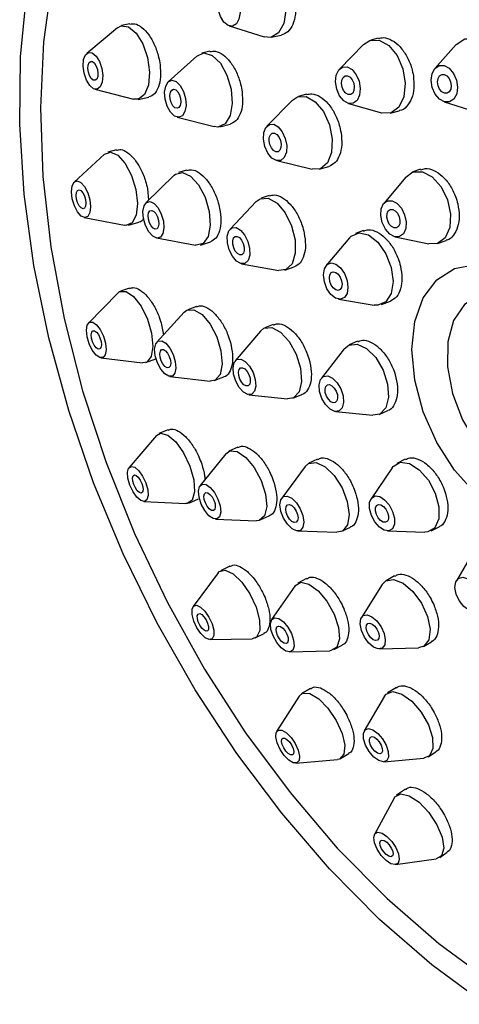
# Model space of a CAD drawing. Units: millimetres. Extents: x 3 to 3296, y 5 to 3295.
# Drawn here: x 2726 to 2746, y 2596 to 2642 of the extents above; entities that cross this region are included whole.
import ezdxf

# ---------------------------------------------------------------- set-up
doc = ezdxf.new("R2010")
doc.units = ezdxf.units.MM

msp = doc.modelspace()

# ---------------------------------------------------------------- linework, layer by layer
at = {"color": 7, "linetype": 'Continuous', "lineweight": 25}
for p, q in [((2730.395, 2641.276), (2728.97, 2640.085)), ((2730.968, 2641.457), (2730.582, 2641.37)), ((2735.565, 2641.364), (2737.185, 2640.849)), ((2737.505, 2640.829), (2737.971, 2640.926)), ((2742.474, 2640.794), (2742.128, 2640.703)), ((2741.783, 2640.497), (2740.671, 2639.357)), ((2746.083, 2640.499), (2745.096, 2639.391)), ((2734.067, 2639.964), (2732.746, 2638.77)), ((2734.672, 2640.183), (2734.297, 2640.09)), ((2729.342, 2638.428), (2731.139, 2637.961)), ((2731.348, 2637.955), (2731.842, 2638.066)), ((2739.147, 2638.196), (2738.782, 2638.092)), ((2738.502, 2637.922), (2737.314, 2636.721)), ((2741.089, 2637.773), (2742.618, 2637.329)), ((2745.525, 2637.844), (2746.942, 2637.403)), ((2733.15, 2637.136), (2734.876, 2636.696)), ((2743.02, 2637.319), (2743.446, 2637.431)), ((2735.138, 2636.692), (2735.608, 2636.809)), ((2729.79, 2635.42), (2728.386, 2634.133)), ((2730.346, 2635.622), (2729.944, 2635.508)), ((2737.767, 2635.121), (2739.409, 2634.723)), ((2739.737, 2634.725), (2740.176, 2634.85)), ((2733.023, 2634.451), (2731.708, 2633.164)), ((2733.603, 2634.685), (2733.211, 2634.566)), ((2743.745, 2634.365), (2742.724, 2633.146)), ((2744.428, 2634.72), (2744.075, 2634.598)), ((2731.78, 2633.815), (2731.835, 2633.289)), ((2737.425, 2633.507), (2737.044, 2633.381)), ((2736.814, 2633.23), (2735.607, 2631.945)), ((2728.853, 2632.491), (2730.724, 2632.135)), ((2730.901, 2632.141), (2731.385, 2632.279)), ((2741.783, 2631.884), (2741.414, 2631.748)), ((2743.259, 2631.599), (2744.814, 2631.27)), ((2732.202, 2631.543), (2734.011, 2631.208)), ((2734.232, 2631.218), (2734.694, 2631.359)), ((2741.14, 2631.551), (2740.06, 2630.269)), ((2745.217, 2631.29), (2745.617, 2631.428)), ((2736.135, 2630.351), (2737.871, 2630.042)), ((2738.145, 2630.058), (2738.583, 2630.204)), ((2730.402, 2628.994), (2729.052, 2627.607)), ((2730.947, 2629.226), (2730.533, 2629.079)), ((2740.634, 2628.711), (2742.287, 2628.436)), ((2742.624, 2628.464), (2743.033, 2628.615)), ((2733.483, 2628.11), (2732.217, 2626.725)), ((2734.049, 2628.373), (2733.644, 2628.221)), ((2732.438, 2627.523), (2732.52, 2627.057)), ((2737.608, 2627.536), (2737.214, 2627.378)), ((2737.018, 2627.234), (2735.849, 2625.856)), ((2741.512, 2626.762), (2741.131, 2626.598)), ((2740.896, 2626.412), (2739.836, 2625.048)), ((2729.624, 2625.992), (2731.546, 2625.765)), ((2731.702, 2625.78), (2732.167, 2625.945)), ((2732.816, 2625.131), (2734.681, 2624.923)), ((2734.875, 2624.945), (2735.32, 2625.112)), ((2736.477, 2624.288), (2738.274, 2624.099)), ((2738.516, 2624.129), (2738.938, 2624.299)), ((2740.494, 2623.512), (2742.213, 2623.339)), ((2742.511, 2623.381), (2742.909, 2623.552)), ((2732.734, 2622.669), (2732.312, 2622.487)), ((2732.195, 2622.399), (2730.927, 2620.916)), ((2735.406, 2621.559), (2734.224, 2620.081)), ((2735.963, 2621.862), (2735.551, 2621.674)), ((2739.662, 2621.312), (2739.263, 2621.119)), ((2743.718, 2621.304), (2743.334, 2621.109)), ((2739.084, 2620.967), (2738.001, 2619.504)), ((2743.114, 2620.911), (2742.14, 2619.478)), ((2731.608, 2619.342), (2733.557, 2619.25)), ((2733.701, 2619.274), (2734.14, 2619.464)), ((2734.933, 2618.53), (2736.824, 2618.457)), ((2737.006, 2618.491), (2737.425, 2618.683)), ((2738.738, 2617.982), (2740.557, 2617.922)), ((2740.787, 2617.968), (2741.183, 2618.16)), ((2742.897, 2617.986), (2744.629, 2617.928)), ((2744.919, 2617.989), (2745.292, 2618.178)), ((2746.948, 2617.141), (2746.092, 2615.682)), ((2735.59, 2616.362), (2735.166, 2616.143)), ((2735.056, 2616.047), (2733.893, 2614.481)), ((2739.155, 2615.788), (2738.743, 2615.563)), ((2743.229, 2615.908), (2742.833, 2615.682)), ((2738.604, 2615.435), (2737.534, 2613.881)), ((2742.656, 2615.509), (2741.692, 2613.986)), ((2734.681, 2612.957), (2736.632, 2612.999)), ((2736.774, 2613.034), (2737.183, 2613.245)), ((2738.35, 2612.385), (2740.236, 2612.442)), ((2740.419, 2612.49), (2740.806, 2612.701)), ((2742.529, 2612.521), (2744.33, 2612.578)), ((2744.569, 2612.642), (2744.934, 2612.851)), ((2739.336, 2610.7), (2738.915, 2610.445)), ((2743.311, 2610.742), (2742.905, 2610.485)), ((2738.805, 2610.335), (2737.764, 2608.702)), ((2742.763, 2610.334), (2741.822, 2608.73)), ((2740.729, 2607.452), (2741.106, 2607.68)), ((2742.733, 2607.296), (2744.585, 2607.465)), ((2744.782, 2607.53), (2745.136, 2607.755)), ((2738.652, 2607.237), (2740.581, 2607.405)), ((2743.206, 2605.619), (2742.295, 2603.943)), ((2743.733, 2606.037), (2743.321, 2605.751)), ((2745.322, 2602.879), (2745.666, 2603.118)), ((2743.271, 2602.542), (2745.158, 2602.816))]:
    msp.add_line(p, q, dxfattribs=at)
at = {"color": 7, "linetype": 'Continuous', "lineweight": 25, "flags": 128}
for points in [[(2736.508, 2644.11), (2736.798, 2644.257), (2737.202, 2644.202), (2737.598, 2643.895), (2737.926, 2643.382), (2738.136, 2642.741), (2738.195, 2642.07), (2738.096, 2641.471), (2737.852, 2641.035), (2737.501, 2640.828), (2737.185, 2640.849)], [(2727.367, 2643.517), (2726.969, 2640.618), (2726.824, 2637.567), (2726.935, 2634.393), (2727.299, 2631.131), (2727.914, 2627.813), (2728.772, 2624.473), (2729.865, 2621.146), (2731.182, 2617.866), (2732.709, 2614.666), (2734.43, 2611.58), (2736.329, 2608.638), (2738.384, 2605.872), (2740.576, 2603.309), (2742.882, 2600.976), (2745.278, 2598.897), (2747.74, 2597.093)], [(2735.196, 2642.964), (2735.371, 2643.067), (2735.573, 2643.04), (2735.771, 2642.886), (2735.935, 2642.63), (2736.04, 2642.309), (2736.07, 2641.974), (2736.02, 2641.674), (2735.898, 2641.456), (2735.723, 2641.353), (2735.521, 2641.381), (2735.323, 2641.534), (2735.159, 2641.791), (2735.054, 2642.111), (2735.024, 2642.447), (2735.074, 2642.746), (2735.196, 2642.964)], [(2742.537, 2600.005), (2740.214, 2602.35), (2738.001, 2604.92), (2735.92, 2607.69), (2733.99, 2610.634), (2732.231, 2613.723), (2730.658, 2616.927), (2729.288, 2620.216), (2728.134, 2623.558), (2727.206, 2626.92), (2726.514, 2630.271), (2726.064, 2633.578), (2725.861, 2636.809), (2725.906, 2639.933), (2726.199, 2642.92)], [(2730.395, 2641.276), (2730.562, 2641.365), (2730.904, 2641.322), (2731.255, 2641.026), (2731.562, 2640.522), (2731.778, 2639.888), (2731.87, 2639.219), (2731.824, 2638.618), (2731.648, 2638.176), (2731.368, 2637.96), (2731.139, 2637.961)], [(2741.783, 2640.497), (2742.078, 2640.688), (2742.513, 2640.698), (2742.957, 2640.451), (2743.343, 2639.985), (2743.612, 2639.37), (2743.723, 2638.701), (2743.658, 2638.079), (2743.429, 2637.599), (2743.069, 2637.334), (2742.634, 2637.324), (2742.618, 2637.329)], [(2746.083, 2640.499), (2746.475, 2640.757), (2746.943, 2640.76)], [(2728.825, 2639.801), (2728.913, 2640.022), (2729.053, 2640.13), (2729.224, 2640.108), (2729.4, 2639.961), (2729.553, 2639.709), (2729.661, 2639.392), (2729.707, 2639.057), (2729.684, 2638.757), (2729.596, 2638.535), (2729.456, 2638.427), (2729.285, 2638.449), (2729.11, 2638.597), (2728.956, 2638.849), (2728.848, 2639.166), (2728.802, 2639.5), (2728.825, 2639.801)], [(2734.067, 2639.964), (2734.398, 2640.104), (2734.782, 2639.987), (2735.157, 2639.628), (2735.464, 2639.08), (2735.658, 2638.427), (2735.709, 2637.769), (2735.609, 2637.205), (2735.373, 2636.822), (2735.037, 2636.678), (2734.876, 2636.696)], [(2729.034, 2639.547), (2729.079, 2639.661), (2729.151, 2639.717), (2729.239, 2639.705), (2729.329, 2639.629), (2729.408, 2639.5), (2729.464, 2639.337), (2729.487, 2639.165), (2729.476, 2639.01), (2729.43, 2638.896), (2729.358, 2638.841), (2729.27, 2638.852), (2729.18, 2638.928), (2729.101, 2639.058), (2729.046, 2639.221), (2729.022, 2639.393), (2729.034, 2639.547)], [(2740.819, 2639.452), (2741.036, 2639.457), (2741.259, 2639.334), (2741.451, 2639.101), (2741.586, 2638.794), (2741.641, 2638.459), (2741.609, 2638.148), (2741.494, 2637.908), (2741.315, 2637.775), (2741.097, 2637.77), (2740.875, 2637.894), (2740.682, 2638.127), (2740.548, 2638.434), (2740.492, 2638.769), (2740.524, 2639.08), (2740.639, 2639.32), (2740.819, 2639.452)], [(2745.526, 2639.522), (2745.761, 2639.396), (2745.962, 2639.16), (2746.098, 2638.852), (2746.148, 2638.517), (2746.105, 2638.207), (2745.976, 2637.969), (2745.779, 2637.84), (2745.545, 2637.838), (2745.31, 2637.964), (2745.109, 2638.2), (2744.973, 2638.508), (2744.923, 2638.843), (2744.965, 2639.153), (2745.095, 2639.391), (2745.292, 2639.52), (2745.526, 2639.522)], [(2740.939, 2639.045), (2741.051, 2639.048), (2741.165, 2638.984), (2741.265, 2638.864), (2741.334, 2638.706), (2741.362, 2638.534), (2741.346, 2638.374), (2741.287, 2638.251), (2741.194, 2638.183), (2741.082, 2638.18), (2740.968, 2638.243), (2740.869, 2638.363), (2740.8, 2638.521), (2740.771, 2638.693), (2740.788, 2638.853), (2740.847, 2638.977), (2740.939, 2639.045)], [(2745.53, 2639.113), (2745.651, 2639.048), (2745.755, 2638.927), (2745.825, 2638.768), (2745.851, 2638.596), (2745.829, 2638.437), (2745.762, 2638.314), (2745.661, 2638.248), (2745.54, 2638.247), (2745.419, 2638.312), (2745.316, 2638.433), (2745.246, 2638.592), (2745.22, 2638.764), (2745.242, 2638.923), (2745.309, 2639.045), (2745.41, 2639.112), (2745.53, 2639.113)], [(2732.625, 2638.576), (2732.743, 2638.768), (2732.911, 2638.84), (2733.103, 2638.782), (2733.291, 2638.602), (2733.444, 2638.328), (2733.541, 2638.001), (2733.567, 2637.672), (2733.517, 2637.391), (2733.399, 2637.199), (2733.231, 2637.127), (2733.039, 2637.185), (2732.851, 2637.365), (2732.698, 2637.639), (2732.601, 2637.966), (2732.575, 2638.295), (2732.625, 2638.576)], [(2732.842, 2638.289), (2732.902, 2638.387), (2732.989, 2638.424), (2733.088, 2638.394), (2733.184, 2638.302), (2733.263, 2638.161), (2733.313, 2637.993), (2733.326, 2637.824), (2733.3, 2637.679), (2733.239, 2637.58), (2733.153, 2637.543), (2733.054, 2637.573), (2732.958, 2637.666), (2732.879, 2637.806), (2732.829, 2637.974), (2732.816, 2638.144), (2732.842, 2638.289)], [(2738.502, 2637.922), (2738.727, 2638.073), (2739.13, 2638.09), (2739.553, 2637.851), (2739.931, 2637.392), (2740.207, 2636.783), (2740.339, 2636.118), (2740.307, 2635.496), (2740.115, 2635.014), (2739.793, 2634.744), (2739.409, 2634.723)], [(2737.265, 2636.662), (2737.426, 2636.797), (2737.628, 2636.805), (2737.839, 2636.685), (2738.028, 2636.456), (2738.166, 2636.151), (2738.232, 2635.819), (2738.216, 2635.508), (2738.12, 2635.267), (2737.959, 2635.132), (2737.758, 2635.124), (2737.546, 2635.243), (2737.357, 2635.473), (2737.219, 2635.777), (2737.153, 2636.11), (2737.169, 2636.421), (2737.265, 2636.662)], [(2737.473, 2636.323), (2737.556, 2636.392), (2737.659, 2636.397), (2737.768, 2636.335), (2737.865, 2636.217), (2737.936, 2636.061), (2737.97, 2635.889), (2737.962, 2635.73), (2737.913, 2635.606), (2737.83, 2635.536), (2737.726, 2635.532), (2737.617, 2635.594), (2737.52, 2635.712), (2737.449, 2635.868), (2737.415, 2636.039), (2737.423, 2636.199), (2737.473, 2636.323)], [(2729.79, 2635.42), (2730.063, 2635.521), (2730.403, 2635.375), (2730.746, 2634.994), (2731.04, 2634.435), (2731.24, 2633.782), (2731.315, 2633.136), (2731.255, 2632.595), (2731.067, 2632.241), (2730.782, 2632.128), (2730.724, 2632.135)], [(2733.023, 2634.451), (2733.078, 2634.499), (2733.405, 2634.58), (2733.78, 2634.405), (2734.146, 2633.999), (2734.448, 2633.425), (2734.639, 2632.769), (2734.69, 2632.133), (2734.594, 2631.612), (2734.365, 2631.285), (2734.038, 2631.204), (2734.011, 2631.208)], [(2743.745, 2634.365), (2744.074, 2634.598), (2744.515, 2634.609), (2744.976, 2634.368), (2745.387, 2633.909), (2745.684, 2633.303), (2745.824, 2632.643), (2745.785, 2632.029), (2745.572, 2631.553), (2745.218, 2631.29), (2744.814, 2631.27)], [(2728.256, 2633.679), (2728.286, 2633.95), (2728.38, 2634.127), (2728.523, 2634.183), (2728.693, 2634.111), (2728.864, 2633.92), (2729.011, 2633.64), (2729.111, 2633.314), (2729.149, 2632.991), (2729.118, 2632.721), (2729.025, 2632.544), (2728.882, 2632.487), (2728.712, 2632.56), (2728.541, 2632.75), (2728.394, 2633.03), (2728.294, 2633.356), (2728.256, 2633.679)], [(2728.473, 2633.512), (2728.488, 2633.651), (2728.537, 2633.742), (2728.61, 2633.771), (2728.697, 2633.734), (2728.786, 2633.636), (2728.861, 2633.492), (2728.913, 2633.324), (2728.932, 2633.158), (2728.916, 2633.019), (2728.868, 2632.928), (2728.795, 2632.899), (2728.707, 2632.936), (2728.619, 2633.034), (2728.544, 2633.178), (2728.492, 2633.346), (2728.473, 2633.512)], [(2731.573, 2632.764), (2731.621, 2633.025), (2731.735, 2633.188), (2731.899, 2633.229), (2732.086, 2633.141), (2732.27, 2632.938), (2732.42, 2632.651), (2732.516, 2632.323), (2732.541, 2632.005), (2732.493, 2631.744), (2732.379, 2631.581), (2732.215, 2631.54), (2732.028, 2631.628), (2731.845, 2631.831), (2731.694, 2632.118), (2731.599, 2632.446), (2731.573, 2632.764)], [(2736.814, 2633.23), (2736.995, 2633.362), (2737.372, 2633.385), (2737.782, 2633.156), (2738.165, 2632.707), (2738.46, 2632.109), (2738.623, 2631.451), (2738.63, 2630.834), (2738.48, 2630.351), (2738.194, 2630.077), (2737.871, 2630.042)], [(2742.889, 2633.263), (2743.109, 2633.268), (2743.34, 2633.148), (2743.545, 2632.918), (2743.694, 2632.615), (2743.764, 2632.285), (2743.744, 2631.978), (2743.638, 2631.74), (2743.461, 2631.609), (2743.24, 2631.603), (2743.01, 2631.724), (2742.805, 2631.953), (2742.656, 2632.256), (2742.586, 2632.586), (2742.605, 2632.893), (2742.712, 2633.131), (2742.889, 2633.263)], [(2731.808, 2632.58), (2731.833, 2632.714), (2731.892, 2632.798), (2731.976, 2632.819), (2732.072, 2632.774), (2732.166, 2632.669), (2732.244, 2632.522), (2732.293, 2632.353), (2732.306, 2632.189), (2732.281, 2632.055), (2732.223, 2631.971), (2732.138, 2631.95), (2732.042, 2631.996), (2731.948, 2632.1), (2731.87, 2632.248), (2731.821, 2632.416), (2731.808, 2632.58)], [(2743.028, 2632.861), (2743.141, 2632.864), (2743.26, 2632.802), (2743.365, 2632.684), (2743.442, 2632.528), (2743.478, 2632.358), (2743.467, 2632.2), (2743.413, 2632.078), (2743.322, 2632.01), (2743.208, 2632.007), (2743.09, 2632.07), (2742.984, 2632.188), (2742.908, 2632.343), (2742.872, 2632.513), (2742.882, 2632.671), (2742.937, 2632.793), (2743.028, 2632.861)], [(2735.479, 2631.633), (2735.554, 2631.874), (2735.697, 2632.011), (2735.886, 2632.023), (2736.091, 2631.908), (2736.282, 2631.684), (2736.43, 2631.384), (2736.511, 2631.055), (2736.515, 2630.747), (2736.439, 2630.506), (2736.297, 2630.369), (2736.108, 2630.357), (2735.903, 2630.472), (2735.712, 2630.696), (2735.564, 2630.995), (2735.482, 2631.324), (2735.479, 2631.633)], [(2735.73, 2631.418), (2735.769, 2631.542), (2735.843, 2631.612), (2735.94, 2631.618), (2736.045, 2631.559), (2736.143, 2631.444), (2736.219, 2631.29), (2736.261, 2631.121), (2736.263, 2630.962), (2736.224, 2630.838), (2736.151, 2630.768), (2736.054, 2630.761), (2735.949, 2630.821), (2735.85, 2630.936), (2735.774, 2631.09), (2735.732, 2631.259), (2735.73, 2631.418)], [(2741.14, 2631.551), (2741.217, 2631.63), (2741.587, 2631.785), (2742.023, 2631.684), (2742.459, 2631.343), (2742.827, 2630.813), (2743.072, 2630.176), (2743.158, 2629.529), (2743.069, 2628.969), (2742.821, 2628.582), (2742.451, 2628.428), (2742.287, 2628.436)], [(2739.975, 2630.115), (2740.099, 2630.308), (2740.284, 2630.386), (2740.502, 2630.335), (2740.72, 2630.165), (2740.904, 2629.9), (2741.027, 2629.581), (2741.069, 2629.258), (2741.025, 2628.978), (2740.901, 2628.784), (2740.716, 2628.707), (2740.498, 2628.758), (2740.281, 2628.928), (2740.096, 2629.193), (2739.974, 2629.511), (2739.931, 2629.835), (2739.975, 2630.115)], [(2746.986, 2619.698), (2746.01, 2620.79), (2745.185, 2622.083), (2744.558, 2623.502), (2744.166, 2624.964), (2744.032, 2626.385), (2744.164, 2627.681), (2744.553, 2628.778), (2745.178, 2629.612), (2746.002, 2630.133), (2746.977, 2630.313), (2748.046, 2630.14), (2749.148, 2629.625), (2750.218, 2628.797), (2750.646, 2628.364)], [(2740.23, 2629.839), (2740.294, 2629.938), (2740.389, 2629.978), (2740.501, 2629.952), (2740.613, 2629.864), (2740.708, 2629.728), (2740.771, 2629.564), (2740.793, 2629.398), (2740.77, 2629.254), (2740.706, 2629.155), (2740.611, 2629.115), (2740.499, 2629.141), (2740.387, 2629.228), (2740.292, 2629.365), (2740.229, 2629.528), (2740.207, 2629.695), (2740.23, 2629.839)], [(2730.402, 2628.994), (2730.489, 2629.06), (2730.79, 2629.071), (2731.14, 2628.832), (2731.487, 2628.38), (2731.778, 2627.783), (2731.968, 2627.132), (2732.028, 2626.527), (2731.95, 2626.059), (2731.746, 2625.8), (2731.546, 2625.765)], [(2749.497, 2628.515), (2748.919, 2628.812), (2748, 2629.03), (2747.162, 2628.91), (2746.466, 2628.461), (2745.965, 2627.717), (2745.694, 2626.732), (2745.676, 2625.581), (2745.91, 2624.347), (2746.38, 2623.123), (2747.05, 2622), (2747.871, 2621.06)], [(2733.483, 2628.11), (2733.602, 2628.203), (2733.932, 2628.225), (2734.311, 2627.996), (2734.683, 2627.553), (2734.99, 2626.962), (2735.186, 2626.313), (2735.241, 2625.706), (2735.146, 2625.232), (2734.917, 2624.964), (2734.681, 2624.923)], [(2728.985, 2626.974), (2728.955, 2627.277), (2728.994, 2627.511), (2729.096, 2627.64), (2729.246, 2627.646), (2729.421, 2627.526), (2729.595, 2627.3), (2729.74, 2627.002), (2729.835, 2626.676), (2729.865, 2626.373), (2729.826, 2626.139), (2729.724, 2626.01), (2729.574, 2626.004), (2729.399, 2626.124), (2729.225, 2626.35), (2729.08, 2626.648), (2728.985, 2626.974)], [(2729.191, 2626.902), (2729.176, 2627.057), (2729.196, 2627.178), (2729.248, 2627.244), (2729.326, 2627.247), (2729.416, 2627.186), (2729.505, 2627.069), (2729.58, 2626.916), (2729.629, 2626.748), (2729.644, 2626.593), (2729.624, 2626.472), (2729.571, 2626.406), (2729.494, 2626.403), (2729.404, 2626.464), (2729.315, 2626.581), (2729.24, 2626.734), (2729.191, 2626.902)], [(2737.018, 2627.234), (2737.177, 2627.362), (2737.537, 2627.395), (2737.947, 2627.179), (2738.345, 2626.746), (2738.67, 2626.161), (2738.872, 2625.515), (2738.92, 2624.905), (2738.808, 2624.424), (2738.553, 2624.146), (2738.274, 2624.099)], [(2732.141, 2626.096), (2732.114, 2626.4), (2732.161, 2626.637), (2732.276, 2626.771), (2732.441, 2626.782), (2732.631, 2626.668), (2732.817, 2626.446), (2732.97, 2626.151), (2733.068, 2625.827), (2733.096, 2625.523), (2733.048, 2625.286), (2732.933, 2625.152), (2732.769, 2625.141), (2732.579, 2625.255), (2732.393, 2625.477), (2732.239, 2625.772), (2732.141, 2626.096)], [(2740.896, 2626.412), (2741.103, 2626.585), (2741.493, 2626.631), (2741.934, 2626.427), (2742.357, 2626.005), (2742.699, 2625.428), (2742.907, 2624.784), (2742.95, 2624.172), (2742.821, 2623.684), (2742.539, 2623.395), (2742.213, 2623.339)], [(2732.367, 2626.031), (2732.352, 2626.187), (2732.377, 2626.309), (2732.436, 2626.378), (2732.521, 2626.384), (2732.618, 2626.325), (2732.714, 2626.211), (2732.793, 2626.059), (2732.843, 2625.892), (2732.857, 2625.736), (2732.833, 2625.614), (2732.774, 2625.545), (2732.689, 2625.539), (2732.591, 2625.598), (2732.496, 2625.712), (2732.417, 2625.864), (2732.367, 2626.031)], [(2735.769, 2625.235), (2735.745, 2625.54), (2735.801, 2625.78), (2735.928, 2625.92), (2736.109, 2625.936), (2736.314, 2625.828), (2736.512, 2625.612), (2736.675, 2625.319), (2736.776, 2624.996), (2736.8, 2624.691), (2736.744, 2624.451), (2736.616, 2624.312), (2736.436, 2624.295), (2736.231, 2624.403), (2736.032, 2624.62), (2735.87, 2624.912), (2735.769, 2625.235)], [(2736.014, 2625.177), (2736.001, 2625.334), (2736.03, 2625.458), (2736.095, 2625.529), (2736.188, 2625.538), (2736.294, 2625.482), (2736.396, 2625.371), (2736.479, 2625.22), (2736.531, 2625.054), (2736.544, 2624.897), (2736.515, 2624.774), (2736.449, 2624.702), (2736.357, 2624.694), (2736.251, 2624.749), (2736.149, 2624.861), (2736.065, 2625.011), (2736.014, 2625.177)], [(2739.755, 2624.44), (2739.734, 2624.746), (2739.798, 2624.99), (2739.939, 2625.134), (2740.134, 2625.157), (2740.355, 2625.056), (2740.566, 2624.844), (2740.737, 2624.556), (2740.841, 2624.234), (2740.863, 2623.928), (2740.798, 2623.684), (2740.657, 2623.539), (2740.462, 2623.516), (2740.242, 2623.618), (2740.03, 2623.829), (2739.859, 2624.118), (2739.755, 2624.44)], [(2740.019, 2624.39), (2740.008, 2624.547), (2740.041, 2624.673), (2740.113, 2624.747), (2740.214, 2624.759), (2740.327, 2624.706), (2740.436, 2624.598), (2740.524, 2624.449), (2740.577, 2624.284), (2740.588, 2624.126), (2740.555, 2624.001), (2740.483, 2623.927), (2740.382, 2623.915), (2740.269, 2623.967), (2740.16, 2624.076), (2740.072, 2624.224), (2740.019, 2624.39)], [(2732.195, 2622.399), (2732.391, 2622.509), (2732.719, 2622.424), (2733.091, 2622.104), (2733.45, 2621.598), (2733.741, 2620.983), (2733.921, 2620.352), (2733.961, 2619.802), (2733.856, 2619.416), (2733.621, 2619.252), (2733.557, 2619.25)], [(2735.406, 2621.559), (2735.597, 2621.692), (2735.943, 2621.659), (2736.341, 2621.386), (2736.729, 2620.915), (2737.049, 2620.317), (2737.251, 2619.684), (2737.305, 2619.111), (2737.203, 2618.686), (2736.96, 2618.474), (2736.824, 2618.457)], [(2739.084, 2620.967), (2739.238, 2621.106), (2739.594, 2621.153), (2740.015, 2620.956), (2740.437, 2620.543), (2740.797, 2619.978), (2741.039, 2619.347), (2741.127, 2618.746), (2741.047, 2618.266), (2740.811, 2617.981), (2740.557, 2617.922)], [(2743.114, 2620.911), (2743.157, 2620.968), (2743.486, 2621.16), (2743.913, 2621.107), (2744.371, 2620.817), (2744.793, 2620.334), (2745.113, 2619.731), (2745.283, 2619.1), (2745.277, 2618.538), (2745.096, 2618.13), (2744.767, 2617.938), (2744.629, 2617.928)], [(2730.965, 2620.106), (2730.876, 2620.422), (2730.855, 2620.697), (2730.908, 2620.89), (2731.025, 2620.971), (2731.189, 2620.929), (2731.375, 2620.769), (2731.555, 2620.516), (2731.7, 2620.208), (2731.79, 2619.893), (2731.81, 2619.618), (2731.758, 2619.425), (2731.641, 2619.343), (2731.476, 2619.386), (2731.291, 2619.546), (2731.111, 2619.799), (2730.965, 2620.106)], [(2731.144, 2620.131), (2731.098, 2620.293), (2731.087, 2620.435), (2731.114, 2620.534), (2731.175, 2620.576), (2731.259, 2620.554), (2731.355, 2620.472), (2731.447, 2620.342), (2731.522, 2620.184), (2731.568, 2620.021), (2731.578, 2619.88), (2731.551, 2619.781), (2731.491, 2619.739), (2731.407, 2619.76), (2731.311, 2619.843), (2731.219, 2619.973), (2731.144, 2620.131)], [(2734.275, 2619.226), (2734.174, 2619.542), (2734.147, 2619.829), (2734.198, 2620.041), (2734.32, 2620.147), (2734.493, 2620.131), (2734.692, 2619.995), (2734.886, 2619.759), (2735.045, 2619.46), (2735.147, 2619.143), (2735.174, 2618.857), (2735.123, 2618.645), (2735.001, 2618.539), (2734.828, 2618.555), (2734.629, 2618.691), (2734.435, 2618.927), (2734.275, 2619.226)], [(2734.462, 2619.283), (2734.41, 2619.446), (2734.396, 2619.593), (2734.423, 2619.702), (2734.485, 2619.757), (2734.574, 2619.748), (2734.676, 2619.678), (2734.776, 2619.557), (2734.858, 2619.403), (2734.91, 2619.24), (2734.924, 2619.093), (2734.898, 2618.984), (2734.836, 2618.929), (2734.747, 2618.938), (2734.644, 2619.008), (2734.545, 2619.129), (2734.462, 2619.283)], [(2738.085, 2618.575), (2737.964, 2618.89), (2737.92, 2619.191), (2737.96, 2619.431), (2738.078, 2619.574), (2738.256, 2619.597), (2738.467, 2619.499), (2738.678, 2619.292), (2738.858, 2619.01), (2738.979, 2618.694), (2739.023, 2618.394), (2738.983, 2618.154), (2738.865, 2618.011), (2738.687, 2617.987), (2738.477, 2618.086), (2738.265, 2618.292), (2738.085, 2618.575)], [(2742.313, 2618.404), (2742.153, 2618.706), (2742.068, 2619.021), (2742.071, 2619.302), (2742.161, 2619.506), (2742.326, 2619.603), (2742.539, 2619.576), (2742.768, 2619.431), (2742.979, 2619.189), (2743.139, 2618.888), (2743.224, 2618.573), (2743.221, 2618.291), (2743.131, 2618.087), (2742.966, 2617.991), (2742.753, 2618.018), (2742.524, 2618.163), (2742.313, 2618.404)], [(2738.273, 2618.68), (2738.211, 2618.843), (2738.188, 2618.997), (2738.209, 2619.121), (2738.269, 2619.194), (2738.361, 2619.206), (2738.469, 2619.156), (2738.578, 2619.049), (2738.67, 2618.904), (2738.732, 2618.742), (2738.755, 2618.587), (2738.734, 2618.464), (2738.674, 2618.391), (2738.582, 2618.378), (2738.474, 2618.429), (2738.366, 2618.535), (2738.273, 2618.68)], [(2742.475, 2618.595), (2742.392, 2618.75), (2742.348, 2618.912), (2742.35, 2619.057), (2742.397, 2619.162), (2742.481, 2619.211), (2742.591, 2619.198), (2742.709, 2619.123), (2742.817, 2618.999), (2742.9, 2618.844), (2742.943, 2618.682), (2742.942, 2618.537), (2742.895, 2618.432), (2742.811, 2618.383), (2742.701, 2618.396), (2742.583, 2618.471), (2742.475, 2618.595)], [(2735.056, 2616.047), (2735.106, 2616.101), (2735.383, 2616.172), (2735.751, 2616.002), (2736.151, 2615.617), (2736.524, 2615.075), (2736.813, 2614.459), (2736.973, 2613.862), (2736.98, 2613.377), (2736.834, 2613.075), (2736.632, 2612.999)], [(2742.656, 2615.509), (2742.819, 2615.673), (2743.18, 2615.74), (2743.621, 2615.568), (2744.074, 2615.181), (2744.47, 2614.639), (2744.749, 2614.024), (2744.869, 2613.431), (2744.81, 2612.948), (2744.583, 2612.651), (2744.33, 2612.578)], [(2746.671, 2614.315), (2746.432, 2614.495), (2746.225, 2614.759), (2746.083, 2615.066), (2746.026, 2615.37), (2746.064, 2615.624), (2746.191, 2615.789), (2746.387, 2615.84), (2746.622, 2615.771), (2746.861, 2615.59), (2747.068, 2615.326), (2747.21, 2615.019), (2747.267, 2614.715), (2747.229, 2614.461), (2747.103, 2614.296), (2746.907, 2614.245), (2746.671, 2614.315)], [(2738.604, 2615.435), (2738.612, 2615.446), (2738.882, 2615.607), (2739.259, 2615.528), (2739.685, 2615.22), (2740.095, 2614.731), (2740.427, 2614.134), (2740.63, 2613.521), (2740.673, 2612.985), (2740.55, 2612.607), (2740.28, 2612.446), (2740.236, 2612.442)], [(2734.073, 2613.508), (2733.929, 2613.816), (2733.849, 2614.114), (2733.845, 2614.357), (2733.918, 2614.508), (2734.057, 2614.543), (2734.241, 2614.458), (2734.441, 2614.265), (2734.627, 2613.994), (2734.772, 2613.686), (2734.852, 2613.388), (2734.856, 2613.145), (2734.782, 2612.995), (2734.643, 2612.959), (2734.46, 2613.044), (2734.26, 2613.237), (2734.073, 2613.508)], [(2734.208, 2613.626), (2734.134, 2613.785), (2734.092, 2613.938), (2734.09, 2614.063), (2734.128, 2614.14), (2734.199, 2614.158), (2734.294, 2614.115), (2734.397, 2614.016), (2734.493, 2613.876), (2734.567, 2613.718), (2734.608, 2613.564), (2734.61, 2613.44), (2734.572, 2613.362), (2734.501, 2613.344), (2734.407, 2613.388), (2734.304, 2613.487), (2734.208, 2613.626)], [(2737.766, 2612.825), (2737.6, 2613.123), (2737.498, 2613.43), (2737.477, 2613.698), (2737.538, 2613.886), (2737.673, 2613.967), (2737.862, 2613.928), (2738.075, 2613.774), (2738.28, 2613.529), (2738.446, 2613.231), (2738.547, 2612.924), (2738.569, 2612.656), (2738.507, 2612.467), (2738.372, 2612.387), (2738.184, 2612.426), (2737.971, 2612.58), (2737.766, 2612.825)], [(2742.027, 2612.804), (2741.829, 2613.075), (2741.69, 2613.382), (2741.63, 2613.679), (2741.659, 2613.92), (2741.773, 2614.069), (2741.954, 2614.102), (2742.174, 2614.016), (2742.401, 2613.822), (2742.599, 2613.551), (2742.739, 2613.244), (2742.798, 2612.947), (2742.769, 2612.706), (2742.655, 2612.557), (2742.474, 2612.524), (2742.254, 2612.61), (2742.027, 2612.804)], [(2737.891, 2612.996), (2737.805, 2613.149), (2737.753, 2613.307), (2737.742, 2613.445), (2737.773, 2613.542), (2737.843, 2613.583), (2737.94, 2613.563), (2738.049, 2613.484), (2738.155, 2613.358), (2738.24, 2613.205), (2738.292, 2613.047), (2738.304, 2612.909), (2738.272, 2612.812), (2738.202, 2612.77), (2738.106, 2612.791), (2737.996, 2612.87), (2737.891, 2612.996)], [(2742.118, 2613.051), (2742.016, 2613.19), (2741.945, 2613.348), (2741.914, 2613.501), (2741.929, 2613.625), (2741.987, 2613.702), (2742.08, 2613.719), (2742.194, 2613.674), (2742.31, 2613.575), (2742.412, 2613.436), (2742.484, 2613.278), (2742.515, 2613.125), (2742.5, 2613.001), (2742.441, 2612.924), (2742.348, 2612.907), (2742.235, 2612.952), (2742.118, 2613.051)], [(2738.805, 2610.335), (2738.966, 2610.47), (2739.299, 2610.457), (2739.712, 2610.214), (2740.141, 2609.779), (2740.522, 2609.217), (2740.797, 2608.614), (2740.923, 2608.063), (2740.881, 2607.646), (2740.679, 2607.427), (2740.581, 2607.405)], [(2742.763, 2610.334), (2742.84, 2610.433), (2743.151, 2610.552), (2743.568, 2610.435), (2744.027, 2610.101), (2744.457, 2609.601), (2744.795, 2609.01), (2744.987, 2608.419), (2745.005, 2607.917), (2744.847, 2607.582), (2744.585, 2607.465)], [(2742.271, 2607.52), (2742.056, 2607.77), (2741.887, 2608.066), (2741.791, 2608.361), (2741.782, 2608.612), (2741.861, 2608.78), (2742.017, 2608.839), (2742.225, 2608.781), (2742.454, 2608.614), (2742.67, 2608.363), (2742.838, 2608.068), (2742.934, 2607.772), (2742.944, 2607.522), (2742.864, 2607.354), (2742.709, 2607.295), (2742.5, 2607.353), (2742.271, 2607.52)], [(2738.113, 2607.594), (2737.923, 2607.875), (2737.785, 2608.176), (2737.722, 2608.452), (2737.743, 2608.66), (2737.844, 2608.77), (2738.011, 2608.763), (2738.217, 2608.642), (2738.432, 2608.424), (2738.622, 2608.143), (2738.76, 2607.842), (2738.823, 2607.566), (2738.802, 2607.358), (2738.701, 2607.248), (2738.534, 2607.255), (2738.328, 2607.376), (2738.113, 2607.594)], [(2738.19, 2607.795), (2738.093, 2607.94), (2738.022, 2608.095), (2737.99, 2608.237), (2738, 2608.344), (2738.052, 2608.4), (2738.138, 2608.397), (2738.244, 2608.334), (2738.354, 2608.223), (2738.452, 2608.078), (2738.523, 2607.923), (2738.555, 2607.781), (2738.545, 2607.674), (2738.493, 2607.618), (2738.407, 2607.621), (2738.301, 2607.683), (2738.19, 2607.795)], [(2742.316, 2607.786), (2742.205, 2607.914), (2742.118, 2608.066), (2742.069, 2608.218), (2742.064, 2608.347), (2742.105, 2608.434), (2742.185, 2608.464), (2742.292, 2608.434), (2742.41, 2608.348), (2742.52, 2608.219), (2742.607, 2608.067), (2742.657, 2607.915), (2742.661, 2607.786), (2742.621, 2607.7), (2742.541, 2607.67), (2742.433, 2607.7), (2742.316, 2607.786)], [(2743.206, 2605.619), (2743.242, 2605.674), (2743.513, 2605.817), (2743.908, 2605.73), (2744.366, 2605.428), (2744.817, 2604.957), (2745.192, 2604.388), (2745.435, 2603.807), (2745.509, 2603.304), (2745.402, 2602.955), (2745.158, 2602.816)], [(2742.831, 2602.735), (2742.606, 2602.971), (2742.418, 2603.255), (2742.296, 2603.545), (2742.26, 2603.797), (2742.313, 2603.971), (2742.449, 2604.042), (2742.646, 2603.999), (2742.875, 2603.848), (2743.101, 2603.613), (2743.289, 2603.328), (2743.41, 2603.038), (2743.447, 2602.786), (2743.393, 2602.612), (2743.257, 2602.541), (2743.06, 2602.584), (2742.831, 2602.735)], [(2742.842, 2603.005), (2742.726, 2603.126), (2742.629, 2603.273), (2742.567, 2603.422), (2742.548, 2603.551), (2742.575, 2603.641), (2742.645, 2603.678), (2742.747, 2603.655), (2742.865, 2603.578), (2742.98, 2603.457), (2743.077, 2603.31), (2743.14, 2603.161), (2743.158, 2603.032), (2743.131, 2602.942), (2743.061, 2602.905), (2742.959, 2602.928), (2742.842, 2603.005)], [(2747.424, 2596.077), (2744.948, 2597.907), (2742.537, 2600.005)]]:
    msp.add_lwpolyline(points, dxfattribs=at)
at = {"color": 7, "linetype": 'Continuous', "lineweight": 25}
for points, knots in [([(2738.634, 2642.455), (2738.642, 2642.265), (2738.658, 2641.885), (2738.526, 2641.407), (2738.296, 2641.052), (2738.079, 2640.968), (2737.971, 2640.926)], [0, 0, 0, 0, 0.250345, 0.500696, 0.750898, 1, 1, 1, 1]), ([(2730.971, 2641.437), (2731.044, 2641.451), (2731.217, 2641.484), (2731.527, 2641.31), (2731.848, 2640.969), (2732.12, 2640.484), (2732.292, 2639.988), (2732.343, 2639.676), (2732.362, 2639.556)], [0, 0, 0, 0, 0.135677, 0.32228, 0.509104, 0.696023, 0.882866, 1, 1, 1, 1]), ([(2742.479, 2640.772), (2742.556, 2640.794), (2742.752, 2640.848), (2743.109, 2640.715), (2743.49, 2640.413), (2743.812, 2639.957), (2744.016, 2639.474), (2744.076, 2639.163), (2744.099, 2639.043)], [0, 0, 0, 0, 0.122015, 0.311681, 0.50139, 0.691178, 0.881049, 1, 1, 1, 1]), ([(2734.676, 2640.166), (2734.759, 2640.182), (2734.95, 2640.218), (2735.285, 2640.046), (2735.627, 2639.707), (2735.913, 2639.226), (2736.093, 2638.732), (2736.145, 2638.421), (2736.165, 2638.301)], [0, 0, 0, 0, 0.143283, 0.328277, 0.513426, 0.698667, 0.883898, 1, 1, 1, 1]), ([(2732.362, 2639.556), (2732.377, 2639.368), (2732.405, 2638.991), (2732.305, 2638.523), (2732.118, 2638.182), (2731.932, 2638.106), (2731.841, 2638.069)], [0, 0, 0, 0, 0.252469, 0.504943, 0.757328, 1, 1, 1, 1]), ([(2744.099, 2639.043), (2744.116, 2638.853), (2744.148, 2638.472), (2744.03, 2637.969), (2743.796, 2637.617), (2743.582, 2637.436), (2743.451, 2637.435), (2743.445, 2637.435)], [0, 0, 0, 0, 0.247289, 0.49458, 0.741796, 0.988902, 1, 1, 1, 1]), ([(2736.165, 2638.301), (2736.178, 2638.113), (2736.205, 2637.736), (2736.094, 2637.267), (2735.893, 2636.929), (2735.698, 2636.852), (2735.605, 2636.816)], [0, 0, 0, 0, 0.255508, 0.51102, 0.766441, 1, 1, 1, 1]), ([(2739.151, 2638.176), (2739.233, 2638.197), (2739.427, 2638.247), (2739.779, 2638.102), (2740.147, 2637.789), (2740.461, 2637.326), (2740.662, 2636.842), (2740.724, 2636.532), (2740.748, 2636.412)], [0, 0, 0, 0, 0.134616, 0.321543, 0.508553, 0.695639, 0.882761, 1, 1, 1, 1]), ([(2740.748, 2636.412), (2740.767, 2636.223), (2740.804, 2635.844), (2740.697, 2635.36), (2740.489, 2634.995), (2740.279, 2634.899), (2740.175, 2634.852)], [0, 0, 0, 0, 0.252017, 0.504037, 0.755983, 1, 1, 1, 1]), ([(2730.351, 2635.601), (2730.414, 2635.619), (2730.569, 2635.662), (2730.868, 2635.512), (2731.194, 2635.193), (2731.485, 2634.727), (2731.682, 2634.243), (2731.753, 2633.934), (2731.78, 2633.815)], [0, 0, 0, 0, 0.127372, 0.315942, 0.504667, 0.693387, 0.881942, 1, 1, 1, 1]), ([(2744.435, 2634.697), (2744.504, 2634.724), (2744.688, 2634.795), (2745.046, 2634.697), (2745.446, 2634.431), (2745.8, 2634.004), (2746.038, 2633.54), (2746.122, 2633.234), (2746.154, 2633.116)], [0, 0, 0, 0, 0.113882, 0.305394, 0.496919, 0.688471, 0.880053, 1, 1, 1, 1]), ([(2733.609, 2634.666), (2733.679, 2634.686), (2733.849, 2634.734), (2734.17, 2634.588), (2734.515, 2634.274), (2734.82, 2633.813), (2735.026, 2633.331), (2735.098, 2633.023), (2735.125, 2632.905)], [0, 0, 0, 0, 0.1325927, 0.3200251, 0.5075711, 0.6951329, 0.8826055, 1, 1, 1, 1]), ([(2737.43, 2633.488), (2737.507, 2633.511), (2737.689, 2633.566), (2738.032, 2633.43), (2738.399, 2633.126), (2738.721, 2632.674), (2738.938, 2632.196), (2739.013, 2631.889), (2739.042, 2631.771)], [0, 0, 0, 0, 0.1355442, 0.3223452, 0.5092173, 0.6961158, 0.8829844, 1, 1, 1, 1]), ([(2746.154, 2633.116), (2746.186, 2632.926), (2746.248, 2632.547), (2746.17, 2632.032), (2745.966, 2631.653), (2745.763, 2631.45), (2745.627, 2631.437), (2745.615, 2631.436)], [0, 0, 0, 0, 0.244336, 0.488673, 0.732985, 0.977257, 1, 1, 1, 1]), ([(2735.125, 2632.905), (2735.152, 2632.717), (2735.205, 2632.341), (2735.136, 2631.862), (2734.969, 2631.501), (2734.785, 2631.407), (2734.694, 2631.361)], [0, 0, 0, 0, 0.251171, 0.502343, 0.753502, 1, 1, 1, 1]), ([(2731.608, 2632.437), (2731.544, 2632.357), (2731.478, 2632.275), (2731.386, 2632.28), (2731.385, 2632.28)], [0, 0, 0, 0, 0.986593, 1, 1, 1, 1]), ([(2739.042, 2631.771), (2739.069, 2631.583), (2739.125, 2631.208), (2739.049, 2630.723), (2738.871, 2630.355), (2738.677, 2630.256), (2738.581, 2630.207)], [0, 0, 0, 0, 0.252322, 0.504646, 0.756944, 1, 1, 1, 1]), ([(2741.79, 2631.864), (2741.866, 2631.891), (2742.053, 2631.958), (2742.411, 2631.846), (2742.801, 2631.565), (2743.147, 2631.13), (2743.383, 2630.663), (2743.467, 2630.358), (2743.5, 2630.24)], [0, 0, 0, 0, 0.130011, 0.318035, 0.506089, 0.694166, 0.882246, 1, 1, 1, 1]), ([(2743.5, 2630.24), (2743.532, 2630.052), (2743.597, 2629.675), (2743.525, 2629.179), (2743.342, 2628.79), (2743.136, 2628.673), (2743.033, 2628.615)], [0, 0, 0, 0, 0.250186, 0.500372, 0.750538, 1, 1, 1, 1]), ([(2730.954, 2629.204), (2731.009, 2629.225), (2731.15, 2629.279), (2731.441, 2629.152), (2731.776, 2628.859), (2732.088, 2628.414), (2732.313, 2627.943), (2732.403, 2627.64), (2732.438, 2627.523)], [0, 0, 0, 0, 0.119891, 0.310264, 0.500702, 0.691032, 0.881132, 1, 1, 1, 1]), ([(2734.056, 2628.352), (2734.116, 2628.376), (2734.268, 2628.435), (2734.579, 2628.316), (2734.932, 2628.031), (2735.259, 2627.594), (2735.493, 2627.128), (2735.586, 2626.825), (2735.622, 2626.708)], [0, 0, 0, 0, 0.122815, 0.312512, 0.502251, 0.691923, 0.881448, 1, 1, 1, 1]), ([(2737.615, 2627.515), (2737.68, 2627.542), (2737.844, 2627.608), (2738.174, 2627.5), (2738.547, 2627.226), (2738.891, 2626.797), (2739.135, 2626.336), (2739.231, 2626.034), (2739.268, 2625.918)], [0, 0, 0, 0, 0.125132, 0.314292, 0.503475, 0.692624, 0.881697, 1, 1, 1, 1]), ([(2735.622, 2626.708), (2735.662, 2626.522), (2735.743, 2626.151), (2735.718, 2625.656), (2735.577, 2625.304), (2735.43, 2625.121), (2735.323, 2625.116), (2735.319, 2625.116)], [0, 0, 0, 0, 0.247414, 0.494827, 0.742305, 0.989972, 1, 1, 1, 1]), ([(2741.52, 2626.741), (2741.59, 2626.771), (2741.763, 2626.846), (2742.112, 2626.751), (2742.505, 2626.491), (2742.866, 2626.074), (2743.122, 2625.619), (2743.223, 2625.318), (2743.261, 2625.203)], [0, 0, 0, 0, 0.126028, 0.31497, 0.503922, 0.692861, 0.881774, 1, 1, 1, 1]), ([(2739.268, 2625.918), (2739.31, 2625.732), (2739.392, 2625.361), (2739.362, 2624.86), (2739.209, 2624.501), (2739.052, 2624.311), (2738.94, 2624.301), (2738.937, 2624.301)], [0, 0, 0, 0, 0.248301, 0.496601, 0.744934, 0.993366, 1, 1, 1, 1]), ([(2743.261, 2625.203), (2743.304, 2625.017), (2743.39, 2624.645), (2743.356, 2624.138), (2743.194, 2623.768), (2743.028, 2623.569), (2742.91, 2623.554), (2742.908, 2623.554)], [0, 0, 0, 0, 0.248656, 0.497312, 0.745979, 0.994682, 1, 1, 1, 1]), ([(2732.743, 2622.647), (2732.791, 2622.671), (2732.92, 2622.735), (2733.207, 2622.632), (2733.553, 2622.366), (2733.888, 2621.945), (2734.14, 2621.492), (2734.25, 2621.194), (2734.293, 2621.08)], [0, 0, 0, 0, 0.112811, 0.304886, 0.496921, 0.688764, 0.880346, 1, 1, 1, 1]), ([(2735.972, 2621.84), (2736.024, 2621.867), (2736.162, 2621.938), (2736.466, 2621.847), (2736.831, 2621.594), (2737.182, 2621.184), (2737.446, 2620.736), (2737.56, 2620.44), (2737.604, 2620.326)], [0, 0, 0, 0, 0.11356, 0.305393, 0.497184, 0.68884, 0.88033, 1, 1, 1, 1]), ([(2739.672, 2621.29), (2739.728, 2621.32), (2739.877, 2621.399), (2740.201, 2621.32), (2740.586, 2621.08), (2740.954, 2620.681), (2741.228, 2620.239), (2741.346, 2619.945), (2741.391, 2619.831)], [0, 0, 0, 0, 0.115557, 0.30688, 0.498164, 0.68937, 0.880491, 1, 1, 1, 1]), ([(2743.728, 2621.284), (2743.794, 2621.318), (2743.959, 2621.404), (2744.309, 2621.333), (2744.714, 2621.099), (2745.097, 2620.705), (2745.379, 2620.267), (2745.497, 2619.972), (2745.542, 2619.859)], [0, 0, 0, 0, 0.124005, 0.313429, 0.502828, 0.692196, 0.88154, 1, 1, 1, 1]), ([(2734.293, 2621.08), (2734.351, 2620.892), (2734.432, 2620.63), (2734.436, 2620.41), (2734.437, 2620.347)], [0, 0, 0, 0, 0.714748, 1, 1, 1, 1]), ([(2737.604, 2620.326), (2737.658, 2620.143), (2737.766, 2619.776), (2737.781, 2619.275), (2737.674, 2618.906), (2737.54, 2618.706), (2737.431, 2618.692), (2737.422, 2618.691)], [0, 0, 0, 0, 0.244044, 0.488083, 0.732247, 0.976624, 1, 1, 1, 1]), ([(2741.391, 2619.831), (2741.446, 2619.648), (2741.556, 2619.281), (2741.566, 2618.774), (2741.447, 2618.396), (2741.304, 2618.188), (2741.189, 2618.168), (2741.18, 2618.167)], [0, 0, 0, 0, 0.244804, 0.489606, 0.734481, 0.979465, 1, 1, 1, 1]), ([(2745.542, 2619.859), (2745.596, 2619.675), (2745.704, 2619.308), (2745.702, 2618.798), (2745.565, 2618.415), (2745.412, 2618.204), (2745.295, 2618.182), (2745.291, 2618.181)], [0, 0, 0, 0, 0.247888, 0.495774, 0.743691, 0.99164, 1, 1, 1, 1]), ([(2735.602, 2616.34), (2735.644, 2616.366), (2735.763, 2616.44), (2736.049, 2616.363), (2736.408, 2616.127), (2736.767, 2615.733), (2737.047, 2615.299), (2737.177, 2615.009), (2737.227, 2614.898)], [0, 0, 0, 0, 0.105695, 0.299436, 0.493039, 0.686393, 0.879496, 1, 1, 1, 1]), ([(2739.167, 2615.766), (2739.211, 2615.795), (2739.338, 2615.877), (2739.64, 2615.815), (2740.018, 2615.597), (2740.395, 2615.217), (2740.688, 2614.792), (2740.823, 2614.504), (2740.875, 2614.393)], [0, 0, 0, 0, 0.104421, 0.298314, 0.49209, 0.685697, 0.879162, 1, 1, 1, 1]), ([(2743.241, 2615.886), (2743.291, 2615.919), (2743.429, 2616.01), (2743.752, 2615.963), (2744.151, 2615.759), (2744.545, 2615.391), (2744.849, 2614.972), (2744.987, 2614.685), (2745.04, 2614.575)], [0, 0, 0, 0, 0.106755, 0.300011, 0.493185, 0.686274, 0.879313, 1, 1, 1, 1]), ([(2737.227, 2614.898), (2737.292, 2614.717), (2737.421, 2614.356), (2737.476, 2613.858), (2737.407, 2613.484), (2737.295, 2613.278), (2737.191, 2613.259), (2737.178, 2613.256)], [0, 0, 0, 0, 0.24124, 0.48247, 0.723928, 0.965699, 1, 1, 1, 1]), ([(2740.875, 2614.393), (2740.941, 2614.213), (2741.075, 2613.852), (2741.127, 2613.347), (2741.05, 2612.96), (2740.928, 2612.742), (2740.816, 2612.716), (2740.801, 2612.713)], [0, 0, 0, 0, 0.240906, 0.481805, 0.722857, 0.964089, 1, 1, 1, 1]), ([(2745.04, 2614.575), (2745.107, 2614.395), (2745.242, 2614.034), (2745.287, 2613.521), (2745.195, 2613.124), (2745.061, 2612.897), (2744.943, 2612.865), (2744.928, 2612.861)], [0, 0, 0, 0, 0.241776, 0.483549, 0.725399, 0.967314, 1, 1, 1, 1]), ([(2739.349, 2610.679), (2739.386, 2610.707), (2739.498, 2610.791), (2739.784, 2610.74), (2740.157, 2610.537), (2740.54, 2610.173), (2740.848, 2609.761), (2740.996, 2609.479), (2741.053, 2609.371)], [0, 0, 0, 0, 0.098215, 0.293637, 0.488842, 0.68378, 0.87852, 1, 1, 1, 1]), ([(2743.324, 2610.721), (2743.363, 2610.752), (2743.481, 2610.845), (2743.783, 2610.814), (2744.176, 2610.632), (2744.578, 2610.286), (2744.899, 2609.884), (2745.052, 2609.605), (2745.111, 2609.497)], [0, 0, 0, 0, 0.095243, 0.29113, 0.486853, 0.682418, 0.877902, 1, 1, 1, 1]), ([(2741.053, 2609.371), (2741.129, 2609.194), (2741.282, 2608.84), (2741.369, 2608.339), (2741.325, 2607.951), (2741.223, 2607.728), (2741.116, 2607.698), (2741.099, 2607.693)], [0, 0, 0, 0, 0.238776, 0.477542, 0.716546, 0.955797, 1, 1, 1, 1]), ([(2745.111, 2609.497), (2745.189, 2609.321), (2745.347, 2608.967), (2745.431, 2608.457), (2745.378, 2608.053), (2745.265, 2607.815), (2745.148, 2607.776), (2745.128, 2607.769)], [0, 0, 0, 0, 0.237941, 0.475877, 0.713951, 0.952128, 1, 1, 1, 1]), ([(2743.747, 2606.017), (2743.784, 2606.048), (2743.893, 2606.143), (2744.186, 2606.115), (2744.576, 2605.94), (2744.982, 2605.603), (2745.314, 2605.211), (2745.477, 2604.938), (2745.54, 2604.833)], [0, 0, 0, 0, 0.097117, 0.292758, 0.488137, 0.683279, 0.878314, 1, 1, 1, 1]), ([(2745.54, 2604.833), (2745.626, 2604.66), (2745.797, 2604.313), (2745.907, 2603.812), (2745.879, 2603.413), (2745.785, 2603.177), (2745.675, 2603.138), (2745.658, 2603.131)], [0, 0, 0, 0, 0.238464, 0.476919, 0.715584, 0.954385, 1, 1, 1, 1])]:
    msp.add_open_spline(points, degree=3, knots=knots, dxfattribs=at)

doc.saveas('drawing.dxf')
